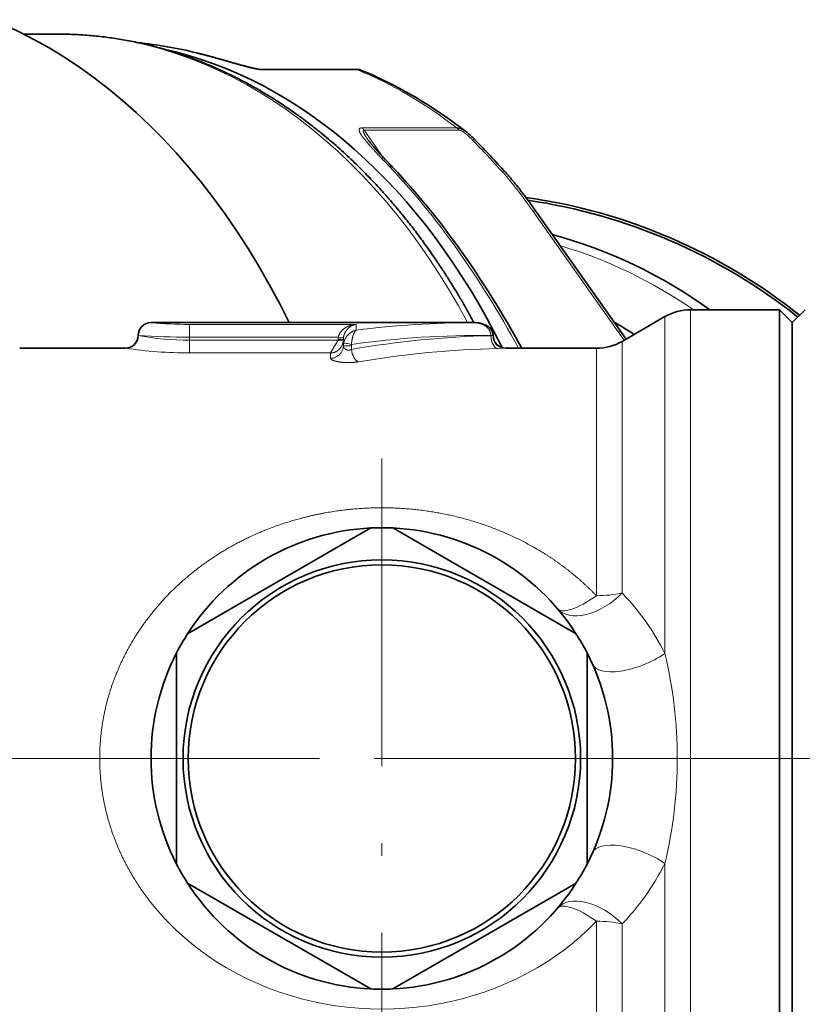
# Model space of a CAD drawing. Extents: x 0 to 424, y 0 to 297.
# Drawn here: x 242 to 265, y 61 to 90 of the extents above; entities that cross this region are included whole.
import ezdxf
from ezdxf.enums import TextEntityAlignment as Align

# ---------------------------------------------------------------- set-up
doc = ezdxf.new("R2010")
doc.units = 0
doc.linetypes.add('DASHDOT', pattern=[18.5, 12, -3, 0.5, -3])
doc.layers.get('0').update_dxf_attribs({"lineweight": 13})
doc.styles.get("Standard").update_dxf_attribs({"font": 'isocp.shx'})
doc.dimstyles.get("Standard").update_dxf_attribs({"dimtxt": 2.5, "dimasz": 2.5, "dimexe": 1.25, "dimexo": 0.625, "dimtad": 1, "dimcen": 2.5, "dimadec": 0, "dimazin": 0, "dimtfac": 1, "dimtmove": 0, "dimatfit": 0, "dimfxl": 0, "dimarcsym": 0})

# ---------------------------------------------------------------- blocks, each defined once
blk = doc.blocks.new('*D')
at = {"color": 7, "lineweight": 13}
for p, q in [((135.505, 203.839), (135.505, 277.164)), ((302.325, 231.005), (302.325, 277.164)), ((137.995, 276.164), (299.834, 276.164)), ((147.172, 252.26), (147.172, 269.698)), ((198.592, 250.131), (198.592, 269.698)), ((198.592, 250.131), (198.592, 269.698)), ((227.842, 249.795), (227.842, 269.698)), ((227.842, 249.795), (227.842, 269.698)), ((252.217, 249.806), (252.217, 269.698)), ((252.217, 249.806), (252.217, 269.698)), ((302.325, 231.005), (302.325, 269.698)), ((149.663, 268.698), (196.102, 268.698)), ((201.083, 268.698), (225.352, 268.698)), ((230.333, 268.698), (249.727, 268.698)), ((254.708, 268.698), (299.834, 268.698)), ((257.88, 248.612), (299.623, 248.612)), ((257.88, 248.612), (295.834, 248.612)), ((304.617, 248.612), (311.47, 248.612)), ((306.34, 248.612), (319.101, 248.612)), ((310.47, 228.603), (310.47, 246.122)), ((318.101, 119.644), (318.101, 246.122)), ((310.463, 226.112), (311.47, 226.112)), ((310.463, 226.112), (311.47, 226.112)), ((103.138, 225.536), (122.867, 205.807)), ((310.47, 119.644), (310.47, 223.622)), ((302.325, 221.22), (302.325, 210.077)), ((147.172, 220.072), (147.172, 167.386)), ((130.652, 210.07), (123.921, 203.339)), ((124.629, 204.046), (135.712, 192.962)), ((135.505, 203.839), (167.976, 203.839)), ((135.505, 203.839), (135.505, 197.48)), ((134.367, 202.701), (113.146, 181.48)), ((166.976, 119.644), (166.976, 201.348)), ((141.736, 198.986), (135.005, 192.255)), ((302.325, 191.364), (302.325, 101.825)), ((137.473, 191.201), (139.248, 189.427)), ((135.505, 187.32), (135.505, 180.026)), ((135.505, 163.777), (135.505, 101.825)), ((267.984, 152.629), (273.53, 147.083)), ((254.109, 133.462), (254.109, 114.468)), ((254.109, 131.553), (254.109, 114.346)), ((246.609, 117.153), (165.976, 117.153)), ((238.734, 117.153), (238.734, 107.81)), ((261.609, 117.153), (311.47, 117.153)), ((261.609, 117.153), (319.101, 117.153)), ((269.484, 117.153), (269.484, 107.81)), ((241.225, 108.81), (266.994, 108.81)), ((254.109, 107.465), (254.109, 101.825)), ((254.109, 107.272), (254.109, 101.825)), ((137.995, 102.825), (251.619, 102.825)), ((256.6, 102.825), (299.834, 102.825)), ((224.994, 91.138), (118.694, 91.138)), ((119.694, 48.628), (119.694, 88.647)), ((224.995, 46.138), (118.694, 46.138))]:
    blk.add_line(p, q, dxfattribs=at)
for points in [[(137.995, 276.382), (135.505, 276.164), (137.995, 275.946)], [(299.834, 275.946), (302.325, 276.164), (299.834, 276.382)], [(149.663, 268.916), (147.172, 268.698), (149.663, 268.48)], [(196.102, 268.48), (198.592, 268.698), (196.102, 268.916)], [(201.083, 268.916), (198.592, 268.698), (201.083, 268.48)], [(225.352, 268.48), (227.842, 268.698), (225.352, 268.916)], [(230.333, 268.916), (227.842, 268.698), (230.333, 268.48)], [(249.727, 268.48), (252.217, 268.698), (249.727, 268.916)], [(254.708, 268.916), (252.217, 268.698), (254.708, 268.48)], [(299.834, 268.48), (302.325, 268.698), (299.834, 268.916)], [(310.688, 246.122), (310.47, 248.612), (310.253, 246.122)], [(318.319, 246.122), (318.101, 248.612), (317.883, 246.122)], [(310.253, 228.603), (310.47, 226.112), (310.688, 228.603)], [(305.483, 223.622), (305.265, 226.112), (305.047, 223.622)], [(310.688, 223.622), (310.47, 226.112), (310.253, 223.622)], [(122.713, 205.653), (124.629, 204.046), (123.022, 205.961)], [(167.194, 201.348), (166.976, 203.839), (166.758, 201.348)], [(137.628, 191.355), (135.712, 192.962), (137.319, 191.047)], [(115.769, 180.58), (113.854, 182.187), (115.461, 180.272)], [(144.682, 168.168), (147.172, 168.386), (144.682, 168.604)], [(274.429, 149.705), (272.823, 147.79), (274.738, 149.397)], [(166.758, 119.644), (166.976, 117.153), (167.194, 119.644)], [(310.253, 119.644), (310.47, 117.153), (310.688, 119.644)], [(317.883, 119.644), (318.101, 117.153), (318.319, 119.644)], [(241.225, 109.028), (238.734, 108.81), (241.225, 108.593)], [(266.994, 108.593), (269.484, 108.81), (266.994, 109.028)], [(137.995, 103.043), (135.505, 102.825), (137.995, 102.607)], [(251.619, 102.607), (254.109, 102.825), (251.619, 103.043)], [(256.6, 103.043), (254.109, 102.825), (256.6, 102.607)], [(299.834, 102.607), (302.325, 102.825), (299.834, 103.043)], [(119.912, 88.647), (119.694, 91.138), (119.476, 88.647)], [(119.476, 48.628), (119.694, 46.138), (119.912, 48.628)]]:
    blk.add_lwpolyline(points, close=True, dxfattribs=at)
for centre, radius, start, end in [((194.5, 226.112), 110.764, 316.28838, 358.71162), ((147.172, 215.506), 47.12, 228.0298, 266.9702)]:
    blk.add_arc(centre, radius, start, end, dxfattribs=at)
for points in [[(137.995, 276.382), (135.505, 276.164), (137.995, 276.382), (137.995, 275.946)], [(299.834, 275.946), (302.325, 276.164), (299.834, 275.946), (299.834, 276.382)], [(149.663, 268.916), (147.172, 268.698), (149.663, 268.916), (149.663, 268.48)], [(196.102, 268.48), (198.592, 268.698), (196.102, 268.48), (196.102, 268.916)], [(201.083, 268.916), (198.592, 268.698), (201.083, 268.916), (201.083, 268.48)], [(225.352, 268.48), (227.842, 268.698), (225.352, 268.48), (225.352, 268.916)], [(230.333, 268.916), (227.842, 268.698), (230.333, 268.916), (230.333, 268.48)], [(249.727, 268.48), (252.217, 268.698), (249.727, 268.48), (249.727, 268.916)], [(254.708, 268.916), (252.217, 268.698), (254.708, 268.916), (254.708, 268.48)], [(299.834, 268.48), (302.325, 268.698), (299.834, 268.48), (299.834, 268.916)], [(310.688, 246.122), (310.47, 248.612), (310.688, 246.122), (310.253, 246.122)], [(318.319, 246.122), (318.101, 248.612), (318.319, 246.122), (317.883, 246.122)], [(310.253, 228.603), (310.47, 226.112), (310.253, 228.603), (310.688, 228.603)], [(305.483, 223.622), (305.265, 226.112), (305.483, 223.622), (305.047, 223.622)], [(310.688, 223.622), (310.47, 226.112), (310.688, 223.622), (310.253, 223.622)], [(122.713, 205.653), (124.629, 204.046), (122.713, 205.653), (123.022, 205.961)], [(167.194, 201.348), (166.976, 203.839), (167.194, 201.348), (166.758, 201.348)], [(137.628, 191.355), (135.712, 192.962), (137.628, 191.355), (137.319, 191.047)], [(115.769, 180.58), (113.854, 182.187), (115.769, 180.58), (115.461, 180.272)], [(144.682, 168.168), (147.172, 168.386), (144.682, 168.168), (144.682, 168.604)], [(274.429, 149.705), (272.823, 147.79), (274.429, 149.705), (274.738, 149.397)], [(166.758, 119.644), (166.976, 117.153), (166.758, 119.644), (167.194, 119.644)], [(310.253, 119.644), (310.47, 117.153), (310.253, 119.644), (310.688, 119.644)], [(317.883, 119.644), (318.101, 117.153), (317.883, 119.644), (318.319, 119.644)], [(241.225, 109.028), (238.734, 108.81), (241.225, 109.028), (241.225, 108.593)], [(266.994, 108.593), (269.484, 108.81), (266.994, 108.593), (266.994, 109.028)], [(137.995, 103.043), (135.505, 102.825), (137.995, 103.043), (137.995, 102.607)], [(251.619, 102.607), (254.109, 102.825), (251.619, 102.607), (251.619, 103.043)], [(256.6, 103.043), (254.109, 102.825), (256.6, 103.043), (256.6, 102.607)], [(299.834, 102.607), (302.325, 102.825), (299.834, 102.607), (299.834, 103.043)], [(119.912, 88.647), (119.694, 91.138), (119.912, 88.647), (119.476, 88.647)], [(119.476, 48.628), (119.694, 46.138), (119.476, 48.628), (119.912, 48.628)]]:
    blk.add_solid(points, dxfattribs=at)
at = {"color": 7, "lineweight": 13, "width": 0.6}
for s, height, p, p2 in [('222,5', 3, (212.972, 277.164), (221.379, 277.164)), ('68,5', 3, (169.534, 269.698), (176.23, 269.698)), ('39', 3, (211.581, 269.698), (214.854, 269.698)), ('32,5', 3, (236.682, 269.698), (243.378, 269.698)), ('67', 3, (271.442, 269.698), (274.715, 269.698)), ('Fissaggio per tubo Ø40', 2.3, (239.842, 109.81), (268.592, 109.81)), ('158', 3, (193.913, 103.825), (198.897, 103.825)), ('64,5', 3, (274.869, 103.825), (281.565, 103.825))]:
    blk.add_text(s, height=height, dxfattribs=at).set_placement(p, p2, align=Align.FIT)
for s, rotation, p, p2 in [('30', 90, (309.47, 235.726), (309.47, 238.999)), ('G 1/2" ISO 228/1', 315, (103.845, 226.243), (123.101, 206.987)), ('175,5', 90, (317.101, 186.976), (317.101, 195.383)), ('145,5', 90, (309.47, 178.11), (309.47, 186.517)), ('45', 66.0756, (293.724, 179.098), (295.051, 182.09)), ('45', 339.6916, (128.599, 173.203), (131.668, 172.067)), ('115,5', 90, (165.976, 159.005), (165.976, 167.411)), ('60', 90, (118.694, 66.174), (118.694, 69.447))]:
    blk.add_text(s, height=3, rotation=rotation, dxfattribs=at).set_placement(p, p2, align=Align.FIT)
at = {"color": 7, "lineweight": 13}
for rotation, p, p2 in [(66.0756, (295.051, 182.09), (295.943, 184.101)), (339.6916, (131.668, 172.067), (133.732, 171.303))]:
    blk.add_text('%%d', height=3, rotation=rotation, dxfattribs=at).set_placement(p, p2, align=Align.FIT)
blk = doc.blocks.new('BLOCK466')
at = {"color": 7, "linetype": 'DASHDOT', "lineweight": 13}
for p, q in [((51.5, 11.7), (51.5, -11.7)), ((63.2, 0), (39.8, 0))]:
    blk.add_line(p, q, dxfattribs=at)
blk = doc.blocks.new('BLOCK469')
at = {"color": 7, "lineweight": 35}
for p, q in [((38.891, 28.25), (37.545, 28.25)), ((50.467, 26.875), (46.765, 26.875)), ((50.515, 26.875), (50.467, 26.875)), ((57.534, 21.301), (60.875, 16.576)), ((63.536, 17.5), (67, 17.5)), ((67, -8.39), (67, 17.5)), ((67.5, 17), (67, 17.5)), ((67.5, 17), (68, 17.5)), ((42.5, 17), (55.099, 17)), ((60.866, 16.268), (62.536, 17.232)), ((67.5, -8.15), (67.5, 17)), ((61.026, 16.36), (60.875, 16.576)), ((37.38, 16), (41.5, 16)), ((56.339, 16), (59.866, 16)), ((51.071, 8.99), (43.929, 4.867)), ((59.071, 4.867), (51.929, 8.99)), ((43.5, 4.123), (43.5, -4.123)), ((59.5, -4.123), (59.5, 4.123)), ((43.929, -4.867), (51.071, -8.99)), ((51.929, -8.99), (59.071, -4.867)), ((67, -17.5), (67, -8.39)), ((67.5, -17), (67.5, -8.15))]:
    blk.add_line(p, q, dxfattribs=at)
at = {"color": 7, "lineweight": 13}
for p, q in [((50.567, 26.855), (46.865, 26.855)), ((50.724, 24.594), (54.426, 24.594)), ((50.805, 24.508), (51.558, 23.443)), ((50.805, 24.508), (54.507, 24.508)), ((57.375, 21.366), (60.716, 16.641)), ((63.536, -8.39), (63.536, 17.5)), ((50.5, 16.93), (44, 16.93)), ((44, 16.432), (44, 16.93)), ((50.5, 16.704), (50.5, 16.93)), ((62.536, 4.092), (62.536, 17.232)), ((60.716, 16.641), (60.945, 16.314)), ((49.804, 16.432), (44, 16.432)), ((44, 16.432), (44, 16.31)), ((44, 15.815), (44, 16.31)), ((49.8, 16.31), (44, 16.31)), ((49.8, 16.31), (49.5, 15.815)), ((49.8, 16.353), (49.8, 16.31)), ((50, 16.353), (49.8, 16.353)), ((50.003, 16.41), (49.804, 16.432)), ((50.003, 16.41), (50, 16.353)), ((50, 16.097), (50, 16.353)), ((55.75, 16.49), (55.826, 16.498)), ((55.75, 16.498), (55.826, 16.498)), ((55.75, 16.498), (55.75, 16.49)), ((55.839, 16.499), (55.826, 16.498)), ((60.866, 6.455), (60.866, 16.268)), ((49.5, 15.815), (44, 15.815)), ((49.5, 15.609), (49.5, 15.815)), ((50.311, 16.097), (50, 16.097)), ((50.311, 16.097), (50.311, 15.954)), ((56.028, 15.99), (56.294, 15.998)), ((56.339, 16), (56.294, 15.998)), ((59.866, 6.349), (59.866, 16)), ((62.536, -8.261), (62.536, -4.092)), ((59.866, -7.671), (59.866, -6.349)), ((60.866, -7.799), (60.866, -6.455)), ((59.866, -16), (59.866, -7.671)), ((60.866, -16.268), (60.866, -7.799)), ((62.536, -17.232), (62.536, -8.261)), ((63.536, -17.5), (63.536, -8.39))]:
    blk.add_line(p, q, dxfattribs=at)
at = {"color": 7, "lineweight": 35}
for radius in [7.75, 7.55]:
    blk.add_circle((51.5, 0), radius, dxfattribs=at)
for centre, radius, start, end in [((40.264, 11.389), 16.623, 76.0055, 84.094), ((50.516, 26.375), 0.5, 67.5148, 90.0265), ((52.739, 21.844), 3.307, 43.6295, 51.2659), ((17.051, -12.929), 53.134, 42.3498, 44.2169), ((54.023, 0), 22.1, 51.4718, 81.9632), ((54.023, 0), 22, 51.5014, 81.7068), ((63.536, 15.5), 2, 90, 120), ((42.5, 16.5), 0.5, 90, 180), ((50.728, 0.207), 19.476, 56.995, 59.6691), ((41.5, 16.5), 0.5, 270, 360), ((56.339, 16.5), 0.5, 180.1276, 270), ((59.866, 18), 2, 270, 300), ((51.5, 0), 9, 92.734, 147.266), ((51.5, 0), 9, 87.266, 92.734), ((51.5, 0), 9, 32.734, 87.266), ((51.5, 0), 9, 147.266, 152.734), ((51.5, 0), 9, 27.266, 32.734), ((51.5, 0), 9, 152.734, 207.266), ((51.5, 0), 9, 332.734, 387.266), ((51.5, 0), 9, 207.266, 212.734), ((51.5, 0), 9, 327.266, 332.734), ((51.5, 0), 9, 212.734, 267.266), ((51.5, 0), 9, 272.734, 327.266), ((51.5, 0), 9, 267.266, 272.734)]:
    blk.add_arc(centre, radius, start, end, dxfattribs=at)
at = {"color": 7, "lineweight": 13}
for centre, radius, start, end in [((40.26, 11.614), 16.397, 75.9929, 83.9565), ((44.233, 27.312), 0.213, 76.1802, 91.1618), ((50.59, 26.446), 0.408, 73.306, 93.2041), ((17.3, -12.574), 52.634, 42.3489, 44.216), ((51.786, 22.86), 0.235, 45.4147, 89.5152), ((44.003, 33.01), 16.08, 264.6351, 269.9877), ((55.089, -18.742), 35.741, 89.9851, 97.3774), ((44.016, 27.049), 10.74, 259.18, 269.914), ((44.004, 45.827), 29.395, 266.0918, 269.9932), ((50.512, 16.353), 0.712, 173.6343, 180.0003), ((50.517, 16.096), 0.517, 170.0216, 179.9567), ((56.584, -19.906), 36.405, 91.3119, 99.9222), ((50.638, 16.096), 0.327, 170.2802, 179.9331), ((55.366, -20.283), 36.783, 89.401, 97.8915), ((44.015, 33.002), 17.186, 261.5847, 269.9493), ((49.507, 16.104), 0.494, 269.1927, 359.1693), ((56.86, -21.506), 37.505, 91.271, 99.626), ((54.05, -0.136), 9.481, 26.4823, 44.0351), ((45.408, 0), 17.611, 346.5633, 13.4368), ((54.154, 0.074), 9.36, 328.721, 333.5743), ((54.012, 0.165), 9.529, 315.9948, 328.6922), ((52.268, 0.967), 10.548, 305.0232, 316.0863)]:
    blk.add_arc(centre, radius, start, end, dxfattribs=at)
at = {"color": 7, "lineweight": 35}
for centre, major_axis, ratio, start_param, end_param in [((30.406, 0), (0, 30), 0.707107, 5.314844, 6.283216), ((39.952, 0), (0, 28), 0.707107, 5.321656, 6.128274), ((44.775, -0.207), (-0.372, -28.207), 0.718212, 2.641934, 2.86282), ((47.597, -0.308), (6.752, -28.078), 0.507623, 2.0638, 2.419487), ((53.466, 0), (-0.014, -21.05), 0.92502, 2.552968, 2.899551)]:
    blk.add_ellipse(centre, major_axis=major_axis, ratio=ratio, start_param=start_param, end_param=end_param, dxfattribs=at)
at = {"color": 7, "lineweight": 13}
for centre, major_axis, ratio, start_param, end_param in [((38.891, 0), (0, 28.25), 0.707107, 5.358104, 6.283174), ((46.765, 26.375), (0, 0.5), 0.707107, 5.996162, 6.283185), ((50.467, 26.375), (0, 0.5), 0.707107, 5.996162, 6.283185), ((44.962, 0), (0, -28), 0.707107, 2.643217, 2.85457), ((50.555, 24.155), (0, -0.5), 0.707107, 2.356194, 2.643217), ((54.257, 24.155), (0, -0.5), 0.707107, 2.356195, 2.643218), ((54.774, 23.777), (0.359, 0.349), 0.302124, 6.283185, 6.835326), ((47.553, 0.002), (6.781, -27.787), 0.506279, 2.056084, 2.417814), ((55.95, 22.529), (0.37, 0.337), 0.348866, 6.283185, 6.845942), ((57.125, 21.013), (-0.408, -0.289), 0.5, 3.141485, 3.757072), ((53.354, 0), (0, 20.75), 0.92388, 5.715919, 6.014061), ((60.466, 16.287), (-0.408, -0.289), 0.5, 3.141486, 3.757073), ((50.205, 16.151), (0.197, -0.034), 0.111131, 0.99221, 3.10279), ((56.028, 16.49), (0.012, -0.5), 0.554594, 4.699331, 6.240753), ((56.294, 16.498), (0.02, -0.5), 0.934834, 4.67536, 6.240777), ((50.588, 15.954), (0.087, -0.492), 0.548855, 4.616161, 5.973096), ((59.866, 7.142), (1.521, 1.299), 0.593357, 3.141595, 4.870208), ((59.866, 7.142), (1.521, 1.299), 0.312315, 3.141593, 4.451826), ((59.866, 7.142), (2, 0), 0.396783, 4.712389, 5.235988), ((61.536, 4.503), (1.825, 0.819), 0.422662, 3.141593, 5.093532), ((61.536, -4.503), (1.825, -0.819), 0.42266, 1.189652, 3.141593), ((59.866, -7.142), (-1.521, 1.299), 0.593358, 4.55457, 6.283185), ((59.866, -7.142), (1.521, -1.299), 0.312314, 1.831358, 3.141596), ((59.866, -7.142), (2, 0), 0.396783, 1.047198, 1.570796), ((51.5, 0), (11, 0), 0.888871, 4.043482, 5.381272)]:
    blk.add_ellipse(centre, major_axis=major_axis, ratio=ratio, start_param=start_param, end_param=end_param, dxfattribs=at)
at = {"color": 7, "lineweight": 35}
for points, knots in [([(55.092, 17), (55.023, 17.128), (54.884, 17.382), (54.67, 17.759), (54.451, 18.13), (54.228, 18.496), (54, 18.857), (53.766, 19.215), (53.548, 19.538), (53.349, 19.824), (53.17, 20.074), (52.99, 20.319), (52.808, 20.562), (52.624, 20.802), (52.437, 21.038), (52.248, 21.271), (52.029, 21.535), (51.776, 21.831), (51.494, 22.148), (51.211, 22.454), (50.934, 22.744), (50.653, 23.028), (50.368, 23.305), (50.08, 23.575), (49.788, 23.839), (49.491, 24.097), (49.217, 24.326), (48.967, 24.528), (48.744, 24.703), (48.519, 24.874), (48.242, 25.079), (47.907, 25.316), (47.512, 25.582), (47.109, 25.837), (46.697, 26.084), (46.275, 26.32), (45.844, 26.547), (45.405, 26.761), (45.032, 26.93), (44.728, 27.06), (44.496, 27.155), (44.264, 27.245), (44.021, 27.336), (43.765, 27.426), (43.497, 27.516), (43.228, 27.6), (42.958, 27.68), (42.686, 27.754), (42.414, 27.823), (42.142, 27.887), (41.859, 27.948), (41.565, 28.005), (41.265, 28.058), (40.966, 28.103), (40.671, 28.142), (40.375, 28.176), (40.078, 28.203), (39.782, 28.224), (39.485, 28.239), (39.188, 28.248), (38.99, 28.25), (38.891, 28.25)], [0, 0, 0, 0, 0.435922, 0.868961, 1.299894, 1.728847, 2.155657, 2.580448, 3.012719, 3.322103, 3.627869, 3.932543, 4.236034, 4.538437, 4.839654, 5.139786, 5.43873, 5.866465, 6.309135, 6.713135, 7.114561, 7.51389, 7.911135, 8.306316, 8.699453, 9.090627, 9.485863, 9.771328, 10.054716, 10.337133, 10.618461, 11.088109, 11.568659, 12.045724, 12.520074, 13.009166, 13.496629, 13.981468, 14.473307, 14.72453, 14.974179, 15.223316, 15.471838, 15.754077, 16.036967, 16.319259, 16.600886, 16.882006, 17.162538, 17.44263, 17.722212, 18.030839, 18.339738, 18.638168, 18.936214, 19.233933, 19.531378, 19.828708, 20.125875, 20.422931, 20.719933, 20.719933, 20.719933, 20.719933]), ([(44.284, 27.518), (44.3, 27.514), (44.331, 27.507), (44.379, 27.495), (44.427, 27.482), (44.475, 27.47), (44.523, 27.458), (44.572, 27.445), (44.62, 27.433), (44.668, 27.42), (44.717, 27.407), (44.766, 27.394), (44.815, 27.381), (44.864, 27.367), (44.914, 27.354), (44.963, 27.34), (45.013, 27.327), (45.063, 27.313), (45.113, 27.299), (45.163, 27.285), (45.214, 27.271), (45.265, 27.256), (45.316, 27.242), (45.367, 27.228), (45.418, 27.213), (45.47, 27.198), (45.522, 27.183), (45.575, 27.168), (45.628, 27.153), (45.681, 27.138), (45.734, 27.123), (45.788, 27.108), (45.842, 27.093), (45.896, 27.077), (45.951, 27.062), (46.007, 27.047), (46.063, 27.031), (46.116, 27.017), (46.166, 27.003), (46.212, 26.991), (46.258, 26.979), (46.305, 26.967), (46.356, 26.954), (46.411, 26.941), (46.471, 26.926), (46.531, 26.913), (46.581, 26.903), (46.622, 26.895), (46.652, 26.889), (46.681, 26.884), (46.707, 26.88), (46.73, 26.878), (46.748, 26.876), (46.759, 26.875), (46.764, 26.875), (46.765, 26.875)], [0, 0, 0, 0, 0.049101, 0.098326, 0.147722, 0.19725, 0.246962, 0.296813, 0.346865, 0.397064, 0.447448, 0.497987, 0.548736, 0.599648, 0.650822, 0.70217, 0.753753, 0.805525, 0.857572, 0.909821, 0.962361, 1.015112, 1.068177, 1.121464, 1.175081, 1.228934, 1.283126, 1.337627, 1.392429, 1.44754, 1.503005, 1.55884, 1.615081, 1.671761, 1.728942, 1.786581, 1.844687, 1.903257, 1.952348, 1.999534, 2.047042, 2.094832, 2.142856, 2.204488, 2.266257, 2.327672, 2.387891, 2.420542, 2.451823, 2.480996, 2.507144, 2.53267, 2.55092, 2.561357, 2.56458, 2.56458, 2.56458, 2.56458]), ([(51.951, 23.028), (51.929, 23.051), (51.884, 23.098), (51.818, 23.168), (51.752, 23.238), (51.686, 23.307), (51.622, 23.375), (51.558, 23.443), (51.496, 23.509), (51.443, 23.565), (51.401, 23.611), (51.368, 23.646), (51.336, 23.682), (51.304, 23.716), (51.273, 23.751), (51.243, 23.785), (51.213, 23.819), (51.177, 23.859), (51.137, 23.905), (51.093, 23.957), (51.052, 24.007), (51.019, 24.05), (50.992, 24.085), (50.978, 24.104), (50.972, 24.113)], [0, 0, 0, 0, 0.097588, 0.194364, 0.290258, 0.385193, 0.479074, 0.571797, 0.663244, 0.753282, 0.802048, 0.850304, 0.898009, 0.94512, 0.99159, 1.037363, 1.082381, 1.126517, 1.198262, 1.266854, 1.331605, 1.391713, 1.428879, 1.462634, 1.462634, 1.462634, 1.462634]), ([(56.319, 22.865), (56.338, 22.844), (56.374, 22.804), (56.427, 22.745), (56.476, 22.688), (56.525, 22.631), (56.573, 22.573), (56.621, 22.516), (56.668, 22.458), (56.714, 22.401), (56.762, 22.341), (56.811, 22.278), (56.862, 22.213), (56.913, 22.148), (56.963, 22.082), (57.012, 22.017), (57.061, 21.952), (57.11, 21.887), (57.158, 21.822), (57.206, 21.756), (57.254, 21.691), (57.301, 21.626), (57.348, 21.561), (57.395, 21.496), (57.441, 21.431), (57.488, 21.366), (57.518, 21.323), (57.534, 21.301)], [0, 0, 0, 0, 0.084929, 0.161096, 0.236807, 0.312091, 0.38697, 0.461472, 0.535637, 0.609498, 0.683071, 0.766239, 0.849041, 0.931496, 1.013634, 1.095486, 1.177082, 1.258446, 1.339584, 1.420458, 1.501118, 1.581578, 1.661846, 1.74193, 1.821838, 1.901577, 1.981183, 1.981183, 1.981183, 1.981183]), ([(55.839, 16.499), (55.839, 16.513), (55.838, 16.541), (55.831, 16.581), (55.821, 16.616), (55.806, 16.655), (55.784, 16.697), (55.754, 16.74), (55.722, 16.777), (55.69, 16.808), (55.658, 16.835), (55.625, 16.858), (55.593, 16.878), (55.561, 16.895), (55.53, 16.911), (55.498, 16.925), (55.467, 16.937), (55.436, 16.948), (55.405, 16.958), (55.374, 16.966), (55.343, 16.974), (55.312, 16.98), (55.281, 16.986), (55.251, 16.99), (55.22, 16.994), (55.19, 16.997), (55.159, 16.999), (55.129, 17), (55.109, 17), (55.099, 17)], [0, 0, 0, 0, 0.0427142, 0.0832141, 0.1210884, 0.1520111, 0.2095855, 0.2619122, 0.3098611, 0.3543137, 0.3960128, 0.4355382, 0.4733375, 0.5097498, 0.5450417, 0.5794134, 0.6130266, 0.6460098, 0.6784671, 0.7104849, 0.7421367, 0.7734845, 0.8045799, 0.8354686, 0.8661907, 0.8967825, 0.9272778, 0.9577085, 0.9881078, 0.9881078, 0.9881078, 0.9881078])]:
    blk.add_open_spline(points, degree=3, knots=knots, dxfattribs=at)
at = {"color": 7, "lineweight": 13}
for points, knots in [([(44.229, 27.524), (44.458, 27.468), (44.69, 27.407), (44.926, 27.343), (45.317, 27.232), (45.727, 27.114), (45.877, 27.072), (46.1, 27.009), (46.336, 26.949), (46.394, 26.934), (46.521, 26.904), (46.653, 26.878), (46.732, 26.863), (46.806, 26.855), (46.865, 26.855)], [0, 0, 0, 0, 0, 0, 2.458742, 2.458742, 2.458742, 4.00156, 4.00156, 4.00156, 4.533073, 4.533073, 4.533073, 5.082176, 5.082176, 5.082176, 5.082176, 5.082176, 5.082176]), ([(50.724, 24.594), (50.703, 24.594), (50.683, 24.592), (50.666, 24.588), (50.615, 24.565), (50.608, 24.521), (50.615, 24.486), (50.656, 24.366), (50.751, 24.238), (50.813, 24.157), (51.032, 23.896), (51.284, 23.627), (51.444, 23.458), (51.615, 23.278), (51.788, 23.096)], [0, 0, 0, 0, 0, 0, 0.197752, 0.197752, 0.197752, 0.774118, 0.774118, 0.774118, 2.198057, 2.198057, 2.198057, 4.775459, 4.775459, 4.775459, 4.775459, 4.775459, 4.775459]), ([(54.426, 24.594), (54.478, 24.594), (54.534, 24.582), (54.591, 24.56), (54.668, 24.521), (54.742, 24.472), (54.764, 24.456), (54.786, 24.44), (54.808, 24.423)], [0, 0, 0, 0, 0, 0, 0.4898607, 0.4898607, 0.4898607, 0.7103622, 0.7103622, 0.7103622, 0.7103622, 0.7103622, 0.7103622]), ([(50.805, 24.508), (50.794, 24.508), (50.785, 24.506), (50.779, 24.501), (50.766, 24.476), (50.778, 24.435), (50.791, 24.405), (50.828, 24.331), (50.877, 24.251), (50.906, 24.207), (50.938, 24.16), (50.972, 24.113)], [0, 0, 0, 0, 0, 0, 0.184599, 0.184599, 0.184599, 0.654056, 0.654056, 0.654056, 1.310028, 1.310028, 1.310028, 1.310028, 1.310028, 1.310028]), ([(54.507, 24.508), (54.509, 24.508), (54.511, 24.508), (54.513, 24.508), (54.523, 24.508), (54.533, 24.506), (54.542, 24.504), (54.562, 24.498), (54.583, 24.489), (54.596, 24.483), (54.621, 24.47), (54.647, 24.455), (54.661, 24.447), (54.688, 24.429), (54.715, 24.409), (54.728, 24.399), (54.77, 24.367), (54.811, 24.333), (54.838, 24.309), (54.892, 24.261), (54.946, 24.209), (54.972, 24.184), (54.998, 24.157), (55.024, 24.131)], [7.583283, 7.583283, 7.583283, 7.583283, 7.583283, 7.583283, 7.613855, 7.613855, 7.613855, 7.73039, 7.73039, 7.73039, 7.873403, 7.873403, 7.873403, 8.020503, 8.020503, 8.020503, 8.167526, 8.167526, 8.167526, 8.46705, 8.46705, 8.46705, 8.766364, 8.766364, 8.766364, 8.766364, 8.766364, 8.766364]), ([(56.2, 22.882), (56.226, 22.853), (56.253, 22.823), (56.279, 22.793), (56.363, 22.698), (56.444, 22.601), (56.5, 22.534), (56.636, 22.365), (56.769, 22.194), (56.847, 22.091), (57.002, 21.885), (57.153, 21.678), (57.228, 21.574), (57.302, 21.47), (57.375, 21.366)], [9.110664, 9.110664, 9.110664, 9.110664, 9.110664, 9.110664, 9.426253, 9.426253, 9.426253, 10.121359, 10.121359, 10.121359, 11.173552, 11.173552, 11.173552, 12.22507, 12.22507, 12.22507, 12.22507, 12.22507, 12.22507]), ([(49.804, 16.432), (49.814, 16.493), (49.836, 16.551), (49.868, 16.605), (49.976, 16.741), (50.118, 16.832), (50.217, 16.876), (50.334, 16.91), (50.452, 16.925), (50.468, 16.927), (50.484, 16.929), (50.5, 16.93)], [0, 0, 0, 0, 0, 0, 0.53394, 0.53394, 0.53394, 1.563636, 1.563636, 1.563636, 1.723285, 1.723285, 1.723285, 1.723285, 1.723285, 1.723285]), ([(50.003, 16.41), (50.012, 16.489), (50.036, 16.567), (50.071, 16.635), (50.166, 16.771), (50.284, 16.86), (50.354, 16.897), (50.427, 16.92), (50.5, 16.93)], [0, 0, 0, 0, 0, 0, 0.695716, 0.695716, 0.695716, 1.653064, 1.653064, 1.653064, 1.653064, 1.653064, 1.653064]), ([(55.75, 16.498), (55.75, 16.499), (55.75, 16.5), (55.75, 16.502), (55.75, 16.504), (55.75, 16.507), (55.75, 16.508), (55.75, 16.511), (55.75, 16.514), (55.75, 16.515), (55.75, 16.517), (55.75, 16.52), (55.75, 16.521), (55.75, 16.523), (55.749, 16.526), (55.749, 16.527), (55.749, 16.53), (55.749, 16.532), (55.749, 16.534), (55.749, 16.536), (55.748, 16.539), (55.748, 16.54), (55.748, 16.542), (55.748, 16.545), (55.748, 16.546), (55.747, 16.552), (55.746, 16.559), (55.745, 16.563), (55.743, 16.573), (55.741, 16.583), (55.74, 16.588), (55.728, 16.639), (55.707, 16.687), (55.684, 16.725), (55.611, 16.82), (55.523, 16.886), (55.464, 16.919), (55.356, 16.965), (55.245, 16.989), (55.196, 16.997), (55.147, 17), (55.099, 17)], [0, 0, 0, 0, 0, 0, 0.007829, 0.007829, 0.007829, 0.015658, 0.015658, 0.015658, 0.023487, 0.023487, 0.023487, 0.031315, 0.031315, 0.031315, 0.039144, 0.039144, 0.039144, 0.046973, 0.046973, 0.046973, 0.054802, 0.054802, 0.054802, 0.062631, 0.062631, 0.062631, 0.093946, 0.093946, 0.093946, 0.125262, 0.125262, 0.125262, 0.458149, 0.458149, 0.458149, 1.042772, 1.042772, 1.042772, 1.490877, 1.490877, 1.490877, 1.490877, 1.490877, 1.490877]), ([(50.008, 16.186), (50.022, 16.265), (50.05, 16.34), (50.088, 16.406), (50.183, 16.536), (50.296, 16.624), (50.362, 16.662), (50.431, 16.689), (50.5, 16.704)], [0, 0, 0, 0, 0, 0, 0.64569, 0.64569, 0.64569, 1.519675, 1.519675, 1.519675, 1.519675, 1.519675, 1.519675]), ([(50.316, 16.151), (50.322, 16.248), (50.336, 16.341), (50.355, 16.422), (50.393, 16.546), (50.437, 16.632), (50.457, 16.664), (50.479, 16.688), (50.5, 16.704)], [0, 0, 0, 0, 0, 0, 0.77704, 0.77704, 0.77704, 1.452657, 1.452657, 1.452657, 1.452657, 1.452657, 1.452657]), ([(50, 16.353), (50, 16.274), (49.986, 16.195), (49.959, 16.119), (49.886, 15.991), (49.772, 15.894), (49.714, 15.859), (49.634, 15.829), (49.55, 15.818), (49.534, 15.816), (49.517, 15.815), (49.5, 15.815)], [0, 0, 0, 0, 0, 0, 0.72208, 0.72208, 0.72208, 1.308525, 1.308525, 1.308525, 1.453895, 1.453895, 1.453895, 1.453895, 1.453895, 1.453895]), ([(50, 16.353), (50, 16.347), (49.996, 16.342), (49.987, 16.337), (49.956, 16.324), (49.906, 16.315), (49.872, 16.311), (49.836, 16.31), (49.8, 16.31)], [0, 0, 0, 0, 0, 0, 0.2359597, 0.2359597, 0.2359597, 0.6059706, 0.6059706, 0.6059706, 0.6059706, 0.6059706, 0.6059706]), ([(50, 16.097), (50, 16.049), (50.023, 15.998), (50.068, 15.952), (50.152, 15.916), (50.24, 15.924), (50.265, 15.931), (50.289, 15.941), (50.311, 15.954)], [0, 0, 0, 0, 0, 0, 1.144759, 1.144759, 1.144759, 1.637976, 1.637976, 1.637976, 1.637976, 1.637976, 1.637976]), ([(49.5, 15.609), (49.5, 15.593), (49.51, 15.576), (49.529, 15.56), (49.609, 15.515), (49.74, 15.48), (49.839, 15.462), (50.049, 15.439), (50.271, 15.438), (50.382, 15.443), (50.49, 15.454), (50.588, 15.471)], [0, 0, 0, 0, 0, 0, 0.399637, 0.399637, 0.399637, 1.180116, 1.180116, 1.180116, 1.979717, 1.979717, 1.979717, 1.979717, 1.979717, 1.979717]), ([(41.847, 4.688), (42.166, 5.207), (42.526, 5.7), (42.923, 6.162), (43.801, 7.045), (44.804, 7.792), (45.347, 8.137), (46.789, 8.917), (48.381, 9.443), (49.389, 9.662), (51.343, 9.873), (53.298, 9.699), (54.202, 9.531), (56.024, 9.012), (57.674, 8.164), (58.475, 7.638), (59.21, 7.031), (59.866, 6.349)], [0, 0, 0, 0, 0, 0, 5.240622, 5.240622, 5.240622, 10.733662, 10.733662, 10.733662, 19.180512, 19.180512, 19.180512, 26.702071, 26.702071, 26.702071, 34.876752, 34.876752, 34.876752, 34.876752, 34.876752, 34.876752]), ([(44.679, -7.671), (44.224, -7.351), (43.792, -7.004), (43.383, -6.63), (42.618, -5.828), (41.969, -4.926), (41.677, -4.451), (41.161, -3.452), (40.803, -2.379), (40.665, -1.826), (40.481, -0.696), (40.483, 0.451), (40.532, 1.024), (40.721, 2.144), (41.083, 3.214), (41.303, 3.726), (41.558, 4.218), (41.847, 4.688)], [0, 0, 0, 0, 0, 0, 4.772404, 4.772404, 4.772404, 9.550707, 9.550707, 9.550707, 14.362564, 14.362564, 14.362564, 19.195445, 19.195445, 19.195445, 23.9322, 23.9322, 23.9322, 23.9322, 23.9322, 23.9322])]:
    blk.add_open_spline(points, degree=5, knots=knots, dxfattribs=at)

msp = doc.modelspace()

# ---------------------------------------------------------------- linework, layer by layer
at = {"color": 7, "linetype": 'DASHDOT', "lineweight": 13, "ltscale": 0.004307}
msp.add_line((246.5923, 81.0273), (246.5923, 80.855), dxfattribs=at)
at = {"color": 7, "linetype": 'DASHDOT', "lineweight": 13}
msp.add_line((219.8952, 68.6379), (262.0006, 68.6379), dxfattribs=at)
at = {"color": 7, "linetype": 'DASHDOT', "lineweight": 13, "ltscale": 0.243687}
msp.add_line((269.4294, 68.6379), (259.6819, 68.6379), dxfattribs=at)

# ---------------------------------------------------------------- block references
at = {"lineweight": 0, "xscale": 0.75, "yscale": 0.75, "zscale": 0.75}
for name in ['BLOCK469', 'BLOCK466']:
    msp.add_blockref(name, (213.5923, 68.6379), dxfattribs=at)

# ---------------------------------------------------------------- dimensions: what is measured, and where the dimension line sits
at = {"color": 0, "lineweight": 0}
for base, p1, p2, angle, middle in [((310.4704, 117.1534), (310.4626, 226.1125), (261.6095, 117.1534), 269.99857, (310.4704, 182.3132)), ((310.4704, 248.6125), (310.4626, 226.1125), (257.8798, 248.6125), 89.99952, (310.4704, 237.3625)), ((318.1006, 248.6125), (261.6095, 117.1534), (257.8798, 248.6125), 89.99952, (318.1006, 191.1794)), ((166.9759, 117.1534), (135.505, 203.8385), (246.6095, 117.1534), 269.99857, (166.9759, 163.208)), ((135.505, 102.8252), (254.1095, 131.5534), (135.505, 203.8385), 179.99905, (196.4047, 102.8252)), ((254.1095, 102.8252), (302.3248, 221.2198), (254.1095, 133.4624), 179.99905, (278.2171, 102.8252)), ((302.3248, 268.6981), (252.2173, 249.8058), (302.3248, 231.0051), 359.99809, (273.0788, 268.6981)), ((252.2173, 268.6981), (227.8423, 249.7949), (252.2173, 249.8058), 359.99809, (240.0298, 268.6981)), ((227.8423, 268.6981), (198.5923, 250.1312), (227.8423, 249.7949), 359.99809, (213.2173, 268.6981)), ((198.5923, 268.6981), (147.1723, 252.2596), (198.5923, 250.1312), 359.99809, (172.8823, 268.6981)), ((135.505, 276.1641), (302.3248, 231.0051), (135.505, 203.8385), 179.99905, (217.1752, 276.1641)), ((119.6941, 91.1379), (224.9948, 46.1379), (224.9941, 91.1379), 89.99952, (119.6941, 67.8105))]:
    dim = msp.add_linear_dim(base=base, p1=p1, p2=p2, angle=angle, dimstyle='Standard', override={"dimlfac": 1.333333}, dxfattribs=at)
    dim.commit()
    dim.dimension.update_dxf_attribs({"geometry": '*D', "text_midpoint": middle, "dimtype": 160})
for base, p1, p2, angle, text, middle in [((238.7345, 108.8104), (269.4845, 117.1534), (238.7345, 117.1534), 179.99905, 'Fissaggio per tubo Ø40', (254.2167, 108.8104)), ((124.6285, 204.0459), (141.7364, 198.986), (130.6525, 210.0699), 134.99928, 'G 1/2" ISO 228/1', (112.7664, 215.9081))]:
    dim = msp.add_linear_dim(base=base, p1=p1, p2=p2, angle=angle, text=text, dimstyle='Standard', override={"dimlfac": 1.333333}, dxfattribs=at)
    dim.commit()
    dim.dimension.update_dxf_attribs({"geometry": '*D', "text_midpoint": middle, "dimtype": 160})
for base, line1, line2, middle in [((290.425, 170.7303), ((194.5004, 226.1125), (267.9839, 152.6289)), ((194.5004, 226.1125), (310.4626, 226.1125)), (295.7479, 181.1941)), ((123.6124, 174.6989), ((147.1723, 215.5058), (134.367, 202.7005)), ((147.1723, 215.5058), (147.1723, 220.0724)), (130.8182, 171.3151))]:
    dim = msp.add_angular_dim_2l(base=base, line1=line1, line2=line2, dimstyle='Standard', dxfattribs=at)
    dim.commit()
    dim.dimension.update_dxf_attribs({"geometry": '*D', "text_midpoint": middle, "dimtype": 162})

doc.saveas('drawing.dxf')
